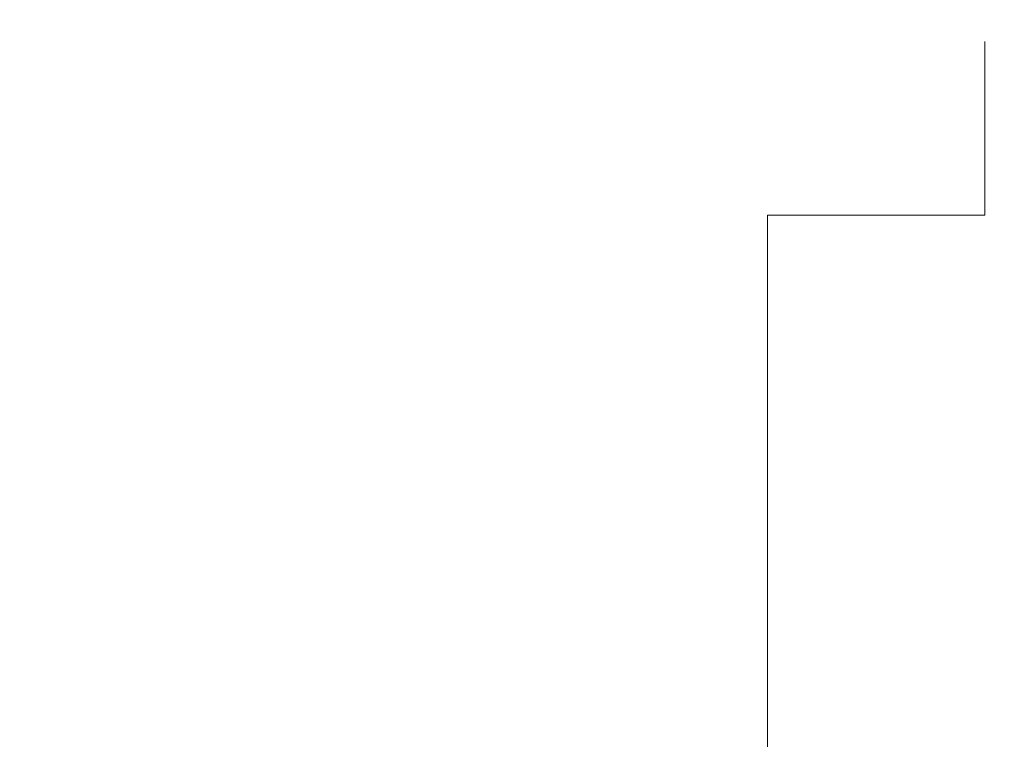
# Model space of a CAD drawing. Units: inches. Extents: x 853 to 3968, y -348 to 1516.
# Drawn here: x 2237 to 2237, y 139 to 139 of the extents above; entities that cross this region are included whole.
import ezdxf

# ---------------------------------------------------------------- set-up
doc = ezdxf.new("R2010")
doc.units = ezdxf.units.IN
doc.header["$MEASUREMENT"] = 0
doc.layers.add('图层 1', color=7, linetype='Continuous')

msp = doc.modelspace()

# ---------------------------------------------------------------- linework, layer by layer
at = {"layer": '图层 1', "color": 7, "lineweight": 9}
for points in [[(2237.35792, 139.01744), (2237.35792, 139.11501)], [(2237.23596, 139.01744), (2237.23596, 139.01744)], [(2237.23596, 139.01744), (2237.23596, 139.01744)], [(2237.23596, 139.01744), (2237.23596, 139.01744)], [(2237.23596, 139.01744), (2237.23596, 139.01744)], [(2237.23596, 139.01744), (2237.23596, 139.01744)], [(2237.23596, 139.01744), (2237.23596, 139.01744)], [(2237.23596, 139.01744), (2237.23596, 139.01744)], [(2237.23596, 139.01744), (2237.23596, 139.01744)], [(2237.23596, 139.01744), (2237.23596, 139.01744)], [(2237.23596, 139.01744), (2237.23596, 139.01744)], [(2237.23596, 139.01744), (2237.23596, 139.01744)], [(2237.23596, 139.01744), (2237.23596, 139.01744)], [(2237.23596, 139.01744), (2237.23596, 139.01744)], [(2237.23596, 139.01744), (2237.23596, 139.01744)], [(2237.23596, 139.01744), (2237.23596, 139.01744)], [(2237.23596, 139.01744), (2237.23596, 139.01744)], [(2237.23596, 139.01744), (2237.23596, 139.01744)], [(2237.23596, 139.01744), (2237.23596, 139.01744)], [(2237.23596, 139.01744), (2237.23596, 139.01744)], [(2237.23596, 139.01744), (2237.23596, 139.01744)], [(2237.23596, 139.01744), (2237.23596, 139.01744)], [(2237.23596, 139.01744), (2237.23596, 139.01744)], [(2237.23596, 139.01744), (2237.23596, 139.01744)], [(2237.23596, 139.01744), (2237.23596, 139.01744)], [(2237.23596, 139.01744), (2237.23596, 139.01744)], [(2237.23596, 139.01744), (2237.23596, 139.01744)], [(2237.23596, 139.01744), (2237.23596, 139.01744)], [(2237.23596, 139.01744), (2237.23596, 139.01744)], [(2237.23596, 139.01744), (2237.23596, 139.01744)], [(2237.23596, 139.01744), (2237.23596, 139.01744)], [(2237.23596, 139.01744), (2237.23596, 139.01744)], [(2237.23596, 139.01744), (2237.23596, 139.01744)], [(2237.23596, 139.01744), (2237.23596, 139.01744)], [(2237.23596, 139.01744), (2237.23596, 139.01744)], [(2237.23596, 139.01744), (2237.23596, 139.01744)], [(2237.23596, 139.01744), (2237.23596, 139.01744)], [(2237.23596, 139.01744), (2237.23596, 139.01744)], [(2237.23596, 139.01744), (2237.23596, 139.01744)], [(2237.23596, 139.01744), (2237.23596, 139.01744)], [(2237.23596, 139.01744), (2237.23596, 139.01744)], [(2237.23596, 139.01744), (2237.23596, 139.01744)], [(2237.23596, 139.01744), (2237.23596, 139.01744)], [(2237.23596, 139.01744), (2237.23596, 139.01744)], [(2237.23596, 139.01744), (2237.23596, 139.01744)], [(2237.23596, 139.01744), (2237.23596, 139.01744)], [(2237.23596, 139.01744), (2237.23596, 139.01744)], [(2237.23596, 139.01744), (2237.23596, 139.01744)], [(2237.23596, 139.01744), (2237.23596, 139.01744)], [(2237.23596, 139.01744), (2237.23596, 139.01744)], [(2237.23596, 139.01744), (2237.23596, 139.01744)], [(2237.23596, 139.01744), (2237.23596, 139.01744)], [(2237.23596, 139.01744), (2237.23596, 139.01744)], [(2237.23596, 139.01744), (2237.23596, 139.01744)], [(2237.23596, 139.01744), (2237.23596, 139.01744)], [(2237.23596, 139.01744), (2237.23596, 139.01744)], [(2237.23596, 139.01744), (2237.23596, 139.01744)], [(2237.23596, 139.01744), (2237.23596, 139.01744)], [(2237.23596, 139.01744), (2237.23596, 139.01744)], [(2237.23596, 139.01744), (2237.23596, 139.01744)], [(2237.23596, 139.01744), (2237.23596, 139.01744)], [(2237.23596, 139.01744), (2237.23596, 139.01744)], [(2237.23596, 139.01744), (2237.23596, 139.01744)], [(2237.23596, 139.01744), (2237.23596, 139.01744)], [(2237.23596, 139.01744), (2237.23596, 139.01744)], [(2237.23596, 139.01744), (2237.23596, 139.01744)], [(2237.23596, 139.01744), (2237.23596, 139.01744)], [(2237.23596, 139.01744), (2237.23596, 139.01744)], [(2237.23596, 139.01744), (2237.23596, 139.01744)], [(2237.23596, 139.01744), (2237.23596, 139.01744)], [(2237.23596, 139.01744), (2237.23596, 139.01744)], [(2237.23596, 139.01744), (2237.23596, 139.01744)], [(2237.23596, 139.01744), (2237.23596, 139.01744)], [(2237.23596, 139.01744), (2237.23596, 139.01744)], [(2237.23596, 139.01744), (2237.23596, 139.01744)], [(2237.23596, 139.01744), (2237.23596, 139.01744)], [(2237.23596, 139.01744), (2237.23596, 139.01744)], [(2237.23596, 139.01744), (2237.23596, 139.01744)], [(2237.23596, 139.01744), (2237.23596, 139.01744)], [(2237.23596, 139.01744), (2237.23596, 139.01744)], [(2237.23596, 139.01744), (2237.23596, 139.01744)], [(2237.23596, 139.01744), (2237.23596, 139.01744)], [(2237.23596, 139.01744), (2237.23596, 139.01744)], [(2237.23596, 139.01744), (2237.23596, 139.01744)], [(2237.23596, 139.01744), (2237.23596, 139.01744)], [(2237.23596, 139.01744), (2237.23596, 139.01744)], [(2237.23596, 139.01744), (2237.23596, 139.01744)], [(2237.23596, 139.01744), (2237.23596, 139.01744)], [(2237.23596, 139.01744), (2237.23596, 139.01744)], [(2237.23596, 139.01744), (2237.23596, 139.01744)], [(2237.23596, 139.01744), (2237.23596, 139.01744)], [(2237.23596, 139.01744), (2237.23596, 139.01744)], [(2237.23596, 139.01744), (2237.23596, 139.01744)], [(2237.23596, 139.01744), (2237.23596, 139.01744)], [(2237.23596, 139.01744), (2237.23596, 139.01744)], [(2237.23596, 139.01744), (2237.23596, 139.01744)], [(2237.23596, 139.01744), (2237.23596, 139.01744)], [(2237.23596, 139.01744), (2237.23596, 139.01744)], [(2237.23596, 139.01744), (2237.23596, 139.01744)], [(2237.23596, 139.01744), (2237.23596, 139.01744)], [(2237.23596, 139.01744), (2237.23596, 139.01744)], [(2237.23596, 139.01744), (2237.23596, 139.01744)], [(2237.23596, 139.01744), (2237.23596, 139.01744)], [(2237.23596, 139.01744), (2237.23596, 139.01744)], [(2237.23596, 139.01744), (2237.23596, 139.01744)], [(2237.23596, 139.01744), (2237.23596, 139.01744)], [(2237.23596, 139.01744), (2237.23596, 139.01744)], [(2237.23596, 139.01744), (2237.23596, 139.01744)], [(2237.23596, 139.01744), (2237.23596, 139.01744)], [(2237.23596, 139.01744), (2237.23596, 139.01744)], [(2237.23596, 139.01744), (2237.23596, 139.01744)], [(2237.23596, 139.01744), (2237.23596, 139.01744)], [(2237.23596, 139.01744), (2237.23596, 139.01744)], [(2237.23596, 139.01744), (2237.23596, 139.01744)], [(2237.23596, 139.01744), (2237.23596, 139.01744)], [(2237.23596, 139.01744), (2237.23596, 139.01744)], [(2237.23596, 139.01744), (2237.23596, 139.01744)], [(2237.23596, 139.01744), (2237.23596, 139.01744)], [(2237.23596, 139.01744), (2237.23596, 139.01744)], [(2237.23596, 139.01744), (2237.23596, 139.01744)], [(2237.23596, 139.01744), (2237.23596, 139.01744)], [(2237.23596, 139.01744), (2237.23596, 139.01744)], [(2237.23596, 139.01744), (2237.23596, 139.01744)], [(2237.23596, 139.01744), (2237.23596, 139.01744)], [(2237.23596, 139.01744), (2237.23596, 139.01744)], [(2237.23596, 139.01744), (2237.23596, 139.01744)], [(2237.23596, 139.01744), (2237.23596, 139.01744)], [(2237.23596, 139.01744), (2237.23596, 139.01744)], [(2237.23596, 139.01744), (2237.23596, 139.01744)], [(2237.23596, 139.01744), (2237.23596, 139.01744)], [(2237.23596, 139.01744), (2237.23596, 139.01744)], [(2237.23596, 139.01744), (2237.23596, 139.01744)], [(2237.23596, 139.01744), (2237.23596, 139.01744)], [(2237.23596, 139.01744), (2237.23596, 139.01744)], [(2237.23596, 139.01744), (2237.23596, 139.01744)], [(2237.23596, 139.01744), (2237.23596, 139.01744)], [(2237.23596, 139.01744), (2237.23596, 139.01744)], [(2237.23596, 139.01744), (2237.23596, 139.01744)], [(2237.23596, 139.01744), (2237.23596, 139.01744)], [(2237.23596, 139.01744), (2237.23596, 139.01744)], [(2237.23596, 139.01744), (2237.23596, 139.01744)], [(2237.23596, 139.01744), (2237.23596, 139.01744)], [(2237.23596, 139.01744), (2237.23596, 139.01744)], [(2237.23596, 139.01744), (2237.23596, 139.01744)], [(2237.23596, 139.01744), (2237.23596, 139.01744)], [(2237.23596, 139.01744), (2237.23596, 139.01744)], [(2237.23596, 139.01744), (2237.23596, 139.01744)], [(2237.23596, 139.01744), (2237.23596, 139.01744)], [(2237.23596, 139.01744), (2237.23596, 139.01744)], [(2237.23596, 139.01744), (2237.23596, 139.01744)], [(2237.23596, 139.01744), (2237.23596, 139.01744)], [(2237.23596, 139.01744), (2237.23596, 139.01744)], [(2237.23596, 139.01744), (2237.23596, 139.01744)], [(2237.23596, 139.01744), (2237.23596, 139.01744)], [(2237.23596, 139.01744), (2237.23596, 139.01744)], [(2237.23596, 139.01744), (2237.23596, 139.01744)], [(2237.23596, 139.01744), (2237.23596, 139.01744)], [(2237.23596, 139.01744), (2237.23596, 139.01744)], [(2237.23596, 139.01744), (2237.23596, 139.01744)], [(2237.23596, 139.01744), (2237.23596, 139.01744)], [(2237.23596, 139.01744), (2237.23596, 139.01744)], [(2237.23596, 139.01744), (2237.23596, 139.01744)], [(2237.23596, 139.01744), (2237.23596, 139.01744)], [(2237.23596, 139.01744), (2237.23596, 139.01744)], [(2237.23596, 139.01744), (2237.23596, 139.01744)], [(2237.23596, 139.01744), (2237.23596, 139.01744)], [(2237.23596, 139.01744), (2237.23596, 139.01744)], [(2237.23596, 139.01744), (2237.23596, 139.01744)], [(2237.23596, 139.01744), (2237.23596, 139.01744)], [(2237.23596, 139.01744), (2237.23596, 139.01744)], [(2237.23596, 139.01744), (2237.23596, 139.01744)], [(2237.23596, 139.01744), (2237.23596, 139.01744)], [(2237.23596, 139.01744), (2237.23596, 139.01744)], [(2237.23596, 139.01744), (2237.23596, 139.01744)], [(2237.23596, 139.01744), (2237.23596, 139.01744)], [(2237.23596, 139.01744), (2237.23596, 139.01744)], [(2237.23596, 139.01744), (2237.23596, 139.01744)], [(2237.23596, 139.01744), (2237.23596, 139.01744)], [(2237.23596, 139.01744), (2237.23596, 139.01744)], [(2237.23596, 139.01744), (2237.23596, 139.01744)], [(2237.23596, 139.01744), (2237.23596, 139.01744)], [(2237.23596, 139.01744), (2237.23596, 139.01744)], [(2237.23596, 139.01744), (2237.23596, 139.01744)], [(2237.23596, 139.01744), (2237.23596, 139.01744)], [(2237.23596, 139.01744), (2237.23596, 139.01744)], [(2237.23596, 139.01744), (2237.23596, 139.01744)], [(2237.23596, 139.01744), (2237.23596, 139.01744)], [(2237.23596, 139.01744), (2237.23596, 139.01744)], [(2237.23596, 139.01744), (2237.23596, 139.01744)], [(2237.23596, 139.01744), (2237.23596, 139.01744)], [(2237.23596, 139.01744), (2237.23596, 139.01744)], [(2237.23596, 139.01744), (2237.23596, 139.01744)], [(2237.23596, 139.01744), (2237.23596, 139.01744)], [(2237.23596, 139.01744), (2237.23596, 139.01744)], [(2237.23596, 139.01744), (2237.23596, 139.01744)], [(2237.23596, 139.01744), (2237.23596, 139.01744)], [(2237.23596, 139.01744), (2237.23596, 139.01744)], [(2237.23596, 139.01744), (2237.23596, 139.01744)], [(2237.23596, 139.01744), (2237.23596, 139.01744)], [(2237.23596, 139.01744), (2237.23596, 139.01744)], [(2237.23596, 139.01744), (2237.23596, 139.01744)], [(2237.23596, 139.01744), (2237.23596, 139.01744)], [(2237.23596, 139.01744), (2237.23596, 139.01744)], [(2237.23596, 139.01744), (2237.23596, 139.01744)], [(2237.23596, 139.01744), (2237.23596, 139.01744)], [(2237.23596, 139.01744), (2237.23596, 139.01744)], [(2237.23596, 139.01744), (2237.23596, 139.01744)], [(2237.23596, 139.01744), (2237.23596, 139.01744)], [(2237.23596, 139.01744), (2237.23596, 139.01744)], [(2237.23596, 139.01744), (2237.23596, 139.01744)], [(2237.23596, 139.01744), (2237.23596, 139.01744)], [(2237.23596, 139.01744), (2237.23596, 139.01744)], [(2237.23596, 139.01744), (2237.23596, 139.01744)], [(2237.23596, 139.01744), (2237.23596, 139.01744)], [(2237.23596, 139.01744), (2237.23596, 139.01744)], [(2237.23596, 139.01744), (2237.23596, 139.01744)], [(2237.23596, 139.01744), (2237.23596, 139.01744)], [(2237.23596, 139.01744), (2237.23596, 139.01744)], [(2237.23596, 139.01744), (2237.23596, 139.01744)], [(2237.23596, 139.01744), (2237.23596, 139.01744)], [(2237.23596, 139.01744), (2237.23596, 139.01744)], [(2237.23596, 139.01744), (2237.23596, 139.01744)], [(2237.23596, 139.01744), (2237.23596, 139.01744)], [(2237.23596, 139.01744), (2237.23596, 139.01744)], [(2237.23596, 139.01744), (2237.23596, 139.01744)], [(2237.23596, 139.01744), (2237.23596, 139.01744)], [(2237.23596, 139.01744), (2237.23596, 139.01744)], [(2237.23596, 139.01744), (2237.23596, 139.01744)], [(2237.23596, 139.01744), (2237.23596, 139.01744)], [(2237.23596, 139.01744), (2237.23596, 139.01744)], [(2237.23596, 139.01744), (2237.23596, 139.01744)], [(2237.23596, 139.01744), (2237.23596, 139.01744)], [(2237.23596, 139.01744), (2237.23596, 139.01744)], [(2237.23596, 139.01744), (2237.23596, 139.01744)], [(2237.23596, 139.01744), (2237.23596, 139.01744)], [(2237.23596, 139.01744), (2237.23596, 139.01744)], [(2237.23596, 139.01744), (2237.23596, 139.01744)], [(2237.23596, 139.01744), (2237.23596, 139.01744)], [(2237.23596, 139.01744), (2237.23596, 139.01744)], [(2237.23596, 139.01744), (2237.23596, 139.01744)], [(2237.23596, 139.01744), (2237.23596, 139.01744)], [(2237.23596, 139.01744), (2237.23596, 139.01744)], [(2237.23596, 139.01744), (2237.23596, 139.01744)], [(2237.23596, 139.01744), (2237.23596, 139.01744)], [(2237.23596, 139.01744), (2237.23596, 139.01744)], [(2237.23596, 139.01744), (2237.23596, 139.01744)], [(2237.23596, 139.01744), (2237.23596, 139.01744)], [(2237.23596, 139.01744), (2237.23596, 139.01744)], [(2237.23596, 139.01744), (2237.23596, 139.01744)], [(2237.23596, 139.01744), (2237.23596, 139.01744)], [(2237.23596, 139.01744), (2237.23596, 139.01744)], [(2237.23596, 139.01744), (2237.23596, 139.01744)], [(2237.23596, 139.01744), (2237.23596, 139.01744)], [(2237.23596, 139.01744), (2237.23596, 139.01744)], [(2237.23596, 139.01744), (2237.23596, 139.01744)], [(2237.23596, 139.01744), (2237.23596, 139.01744)], [(2237.23596, 139.01744), (2237.23596, 139.01744)], [(2237.23596, 139.01744), (2237.23596, 139.01744)], [(2237.23596, 139.01744), (2237.35792, 139.01744)], [(2237.23596, 138.89549), (2237.23596, 139.01744)], [(2237.35792, 139.01744), (2237.35792, 139.01744)], [(2237.35792, 139.01744), (2237.35792, 139.01744)], [(2237.35792, 139.01744), (2237.35792, 139.01744)], [(2237.35792, 139.01744), (2237.35792, 139.01744)], [(2237.35792, 139.01744), (2237.35792, 139.01744)], [(2237.35792, 139.01744), (2237.35792, 139.01744)], [(2237.35792, 139.01744), (2237.35792, 139.01744)], [(2237.35792, 139.01744), (2237.35792, 139.01744)], [(2237.35792, 139.01744), (2237.35792, 139.01744)], [(2237.35792, 139.01744), (2237.35792, 139.01744)], [(2237.35792, 139.01744), (2237.35792, 139.01744)], [(2237.35792, 139.01744), (2237.35792, 139.01744)], [(2237.35792, 139.01744), (2237.35792, 139.01744)], [(2237.35792, 139.01744), (2237.35792, 139.01744)], [(2237.35792, 139.01744), (2237.35792, 139.01744)], [(2237.35792, 139.01744), (2237.35792, 139.01744)], [(2237.35792, 139.01744), (2237.35792, 139.01744)], [(2237.35792, 139.01744), (2237.35792, 139.01744)], [(2237.35792, 139.01744), (2237.35792, 139.01744)], [(2237.35792, 139.01744), (2237.35792, 139.01744)], [(2237.35792, 139.01744), (2237.35792, 139.01744)], [(2237.35792, 139.01744), (2237.35792, 139.01744)], [(2237.35792, 139.01744), (2237.35792, 139.01744)], [(2237.35792, 139.01744), (2237.35792, 139.01744)], [(2237.35792, 139.01744), (2237.35792, 139.01744)], [(2237.35792, 139.01744), (2237.35792, 139.01744)], [(2237.35792, 139.01744), (2237.35792, 139.01744)], [(2237.35792, 139.01744), (2237.35792, 139.01744)], [(2237.35792, 139.01744), (2237.35792, 139.01744)], [(2237.35792, 139.01744), (2237.35792, 139.01744)], [(2237.35792, 139.01744), (2237.35792, 139.01744)], [(2237.35792, 139.01744), (2237.35792, 139.01744)], [(2237.35792, 139.01744), (2237.35792, 139.01744)], [(2237.35792, 139.01744), (2237.35792, 139.01744)], [(2237.35792, 139.01744), (2237.35792, 139.01744)], [(2237.35792, 139.01744), (2237.35792, 139.01744)], [(2237.35792, 139.01744), (2237.35792, 139.01744)], [(2237.35792, 139.01744), (2237.35792, 139.01744)], [(2237.35792, 139.01744), (2237.35792, 139.01744)], [(2237.35792, 139.01744), (2237.35792, 139.01744)], [(2237.35792, 139.01744), (2237.35792, 139.01744)], [(2237.35792, 139.01744), (2237.35792, 139.01744)], [(2237.35792, 139.01744), (2237.35792, 139.01744)], [(2237.35792, 139.01744), (2237.35792, 139.01744)], [(2237.35792, 139.01744), (2237.35792, 139.01744)], [(2237.35792, 139.01744), (2237.35792, 139.01744)], [(2237.23596, 138.89549), (2237.23596, 138.89549)], [(2237.23596, 138.89549), (2237.23596, 138.89549)], [(2237.23596, 138.89549), (2237.23596, 138.89549)], [(2237.23596, 138.89549), (2237.23596, 138.89549)], [(2237.23596, 138.89549), (2237.23596, 138.89549)], [(2237.23596, 138.89549), (2237.23596, 138.89549)], [(2237.23596, 138.89549), (2237.23596, 138.89549)], [(2237.23596, 138.89549), (2237.23596, 138.89549)], [(2237.23596, 138.89549), (2237.23596, 138.89549)], [(2237.23596, 138.89549), (2237.23596, 138.89549)], [(2237.23596, 138.89549), (2237.23596, 138.89549)], [(2237.23596, 138.89549), (2237.23596, 138.89549)], [(2237.23596, 138.89549), (2237.23596, 138.89549)], [(2237.23596, 138.89549), (2237.23596, 138.89549)], [(2237.23596, 138.89549), (2237.23596, 138.89549)], [(2237.23596, 138.89549), (2237.23596, 138.89549)], [(2237.23596, 138.89549), (2237.23596, 138.89549)], [(2237.23596, 138.89549), (2237.23596, 138.89549)], [(2237.23596, 138.89549), (2237.23596, 138.89549)], [(2237.23596, 138.89549), (2237.23596, 138.89549)], [(2237.23596, 138.89549), (2237.23596, 138.89549)], [(2237.23596, 138.89549), (2237.23596, 138.89549)], [(2237.23596, 138.89549), (2237.23596, 138.89549)], [(2237.23596, 138.89549), (2237.23596, 138.89549)], [(2237.23596, 138.89549), (2237.23596, 138.89549)], [(2237.23596, 138.89549), (2237.23596, 138.89549)], [(2237.23596, 138.89549), (2237.23596, 138.89549)], [(2237.23596, 138.89549), (2237.23596, 138.89549)], [(2237.23596, 138.89549), (2237.23596, 138.89549)], [(2237.23596, 138.89549), (2237.23596, 138.89549)], [(2237.23596, 138.89549), (2237.23596, 138.89549)], [(2237.23596, 138.89549), (2237.23596, 138.89549)], [(2237.23596, 138.89549), (2237.23596, 138.89549)], [(2237.23596, 138.89549), (2237.23596, 138.89549)], [(2237.23596, 138.89549), (2237.23596, 138.89549)], [(2237.23596, 138.89549), (2237.23596, 138.89549)], [(2237.23596, 138.89549), (2237.23596, 138.89549)], [(2237.23596, 138.89549), (2237.23596, 138.89549)], [(2237.23596, 138.89549), (2237.23596, 138.89549)], [(2237.23596, 138.89549), (2237.23596, 138.89549)], [(2237.23596, 138.89549), (2237.23596, 138.89549)], [(2237.23596, 138.89549), (2237.23596, 138.89549)], [(2237.23596, 138.89549), (2237.23596, 138.89549)], [(2237.23596, 138.89549), (2237.23596, 138.89549)], [(2237.23596, 138.89549), (2237.23596, 138.89549)], [(2237.23596, 138.89549), (2237.23596, 138.89549)], [(2237.23596, 138.89549), (2237.23596, 138.89549)], [(2237.23596, 138.89549), (2237.23596, 138.89549)], [(2237.23596, 138.89549), (2237.23596, 138.89549)], [(2237.23596, 138.89549), (2237.23596, 138.89549)], [(2237.23596, 138.89549), (2237.23596, 138.89549)], [(2237.23596, 138.89549), (2237.23596, 138.89549)], [(2237.23596, 138.89549), (2237.23596, 138.89549)], [(2237.23596, 138.89549), (2237.23596, 138.89549)], [(2237.23596, 138.89549), (2237.23596, 138.89549)], [(2237.23596, 138.89549), (2237.23596, 138.89549)], [(2237.23596, 138.89549), (2237.23596, 138.89549)], [(2237.23596, 138.89549), (2237.23596, 138.89549)], [(2237.23596, 138.89549), (2237.23596, 138.89549)], [(2237.23596, 138.89549), (2237.23596, 138.89549)], [(2237.23596, 138.89549), (2237.23596, 138.89549)], [(2237.23596, 138.89549), (2237.23596, 138.89549)], [(2237.23596, 138.89549), (2237.23596, 138.89549)], [(2237.23596, 138.89549), (2237.23596, 138.89549)], [(2237.23596, 138.89549), (2237.23596, 138.89549)], [(2237.23596, 138.89549), (2237.23596, 138.89549)], [(2237.23596, 138.89549), (2237.23596, 138.89549)], [(2237.23596, 138.89549), (2237.23596, 138.89549)], [(2237.23596, 138.89549), (2237.23596, 138.89549)], [(2237.23596, 138.89549), (2237.23596, 138.89549)], [(2237.23596, 138.89549), (2237.23596, 138.89549)], [(2237.23596, 138.89549), (2237.23596, 138.89549)], [(2237.23596, 138.89549), (2237.23596, 138.89549)], [(2237.23596, 138.89549), (2237.23596, 138.89549)], [(2237.23596, 138.89549), (2237.23596, 138.89549)], [(2237.23596, 138.89549), (2237.23596, 138.89549)], [(2237.23596, 138.89549), (2237.23596, 138.89549)], [(2237.23596, 138.89549), (2237.23596, 138.89549)], [(2237.23596, 138.89549), (2237.23596, 138.89549)], [(2237.23596, 138.89549), (2237.23596, 138.89549)], [(2237.23596, 138.89549), (2237.23596, 138.89549)], [(2237.23596, 138.89549), (2237.23596, 138.89549)], [(2237.23596, 138.89549), (2237.23596, 138.89549)], [(2237.23596, 138.89549), (2237.23596, 138.89549)], [(2237.23596, 138.89549), (2237.23596, 138.89549)], [(2237.23596, 138.89549), (2237.23596, 138.89549)], [(2237.23596, 138.89549), (2237.23596, 138.89549)], [(2237.23596, 138.89549), (2237.23596, 138.89549)], [(2237.23596, 138.89549), (2237.23596, 138.89549)], [(2237.23596, 138.89549), (2237.23596, 138.89549)], [(2237.23596, 138.89549), (2237.23596, 138.89549)], [(2237.23596, 138.89549), (2237.23596, 138.89549)], [(2237.23596, 138.89549), (2237.23596, 138.89549)], [(2237.23596, 138.89549), (2237.23596, 138.89549)], [(2237.23596, 138.89549), (2237.23596, 138.89549)], [(2237.23596, 138.89549), (2237.23596, 138.89549)], [(2237.23596, 138.89549), (2237.23596, 138.89549)], [(2237.23596, 138.89549), (2237.23596, 138.89549)], [(2237.23596, 138.89549), (2237.23596, 138.89549)], [(2237.23596, 138.89549), (2237.23596, 138.89549)], [(2237.23596, 138.89549), (2237.23596, 138.89549)], [(2237.23596, 138.89549), (2237.23596, 138.89549)], [(2237.23596, 138.89549), (2237.23596, 138.89549)], [(2237.23596, 138.89549), (2237.23596, 138.89549)], [(2237.23596, 138.89549), (2237.23596, 138.89549)], [(2237.23596, 138.89549), (2237.23596, 138.89549)], [(2237.23596, 138.89549), (2237.23596, 138.89549)], [(2237.23596, 138.89549), (2237.23596, 138.89549)], [(2237.23596, 138.89549), (2237.23596, 138.89549)], [(2237.23596, 138.89549), (2237.23596, 138.89549)], [(2237.23596, 138.89549), (2237.23596, 138.89549)], [(2237.23596, 138.89549), (2237.23596, 138.89549)], [(2237.23596, 138.89549), (2237.23596, 138.89549)], [(2237.23596, 138.89549), (2237.23596, 138.89549)], [(2237.23596, 138.89549), (2237.23596, 138.89549)], [(2237.23596, 138.89549), (2237.23596, 138.89549)], [(2237.23596, 138.89549), (2237.23596, 138.89549)], [(2237.23596, 138.89549), (2237.23596, 138.89549)], [(2237.23596, 138.89549), (2237.23596, 138.89549)], [(2237.23596, 138.89549), (2237.23596, 138.89549)], [(2237.23596, 138.89549), (2237.23596, 138.89549)], [(2237.23596, 138.89549), (2237.23596, 138.89549)], [(2237.23596, 138.89549), (2237.23596, 138.89549)], [(2237.23596, 138.89549), (2237.23596, 138.89549)], [(2237.23596, 138.89549), (2237.23596, 138.89549)], [(2237.23596, 138.89549), (2237.23596, 138.89549)], [(2237.23596, 138.89549), (2237.23596, 138.89549)], [(2237.23596, 138.89549), (2237.23596, 138.89549)], [(2237.23596, 138.89549), (2237.23596, 138.89549)], [(2237.23596, 138.89549), (2237.23596, 138.89549)], [(2237.23596, 138.89549), (2237.23596, 138.89549)], [(2237.23596, 138.89549), (2237.23596, 138.89549)], [(2237.23596, 138.89549), (2237.23596, 138.89549)], [(2237.23596, 138.89549), (2237.23596, 138.89549)], [(2237.23596, 138.89549), (2237.23596, 138.89549)], [(2237.23596, 138.89549), (2237.23596, 138.89549)], [(2237.23596, 138.89549), (2237.23596, 138.89549)], [(2237.23596, 138.89549), (2237.23596, 138.89549)], [(2237.23596, 138.89549), (2237.23596, 138.89549)], [(2237.23596, 138.89549), (2237.23596, 138.89549)], [(2237.23596, 138.89549), (2237.23596, 138.89549)], [(2237.23596, 138.89549), (2237.23596, 138.89549)], [(2237.23596, 138.89549), (2237.23596, 138.89549)], [(2237.23596, 138.89549), (2237.23596, 138.89549)], [(2237.23596, 138.89549), (2237.23596, 138.89549)], [(2237.23596, 138.89549), (2237.23596, 138.89549)], [(2237.23596, 138.89549), (2237.23596, 138.89549)], [(2237.23596, 138.89549), (2237.23596, 138.89549)], [(2237.23596, 138.89549), (2237.23596, 138.89549)], [(2237.23596, 138.89549), (2237.23596, 138.89549)], [(2237.23596, 138.89549), (2237.23596, 138.89549)], [(2237.23596, 138.89549), (2237.23596, 138.89549)], [(2237.23596, 138.89549), (2237.23596, 138.89549)], [(2237.23596, 138.89549), (2237.23596, 138.89549)], [(2237.23596, 138.89549), (2237.23596, 138.89549)], [(2237.23596, 138.89549), (2237.23596, 138.89549)], [(2237.23596, 138.89549), (2237.23596, 138.89549)], [(2237.23596, 138.89549), (2237.23596, 138.89549)], [(2237.23596, 138.89549), (2237.23596, 138.89549)], [(2237.23596, 138.89549), (2237.23596, 138.89549)], [(2237.23596, 138.89549), (2237.23596, 138.89549)], [(2237.23596, 138.89549), (2237.23596, 138.89549)], [(2237.23596, 138.89549), (2237.23596, 138.89549)], [(2237.23596, 138.89549), (2237.23596, 138.89549)], [(2237.23596, 138.89549), (2237.23596, 138.89549)], [(2237.23596, 138.89549), (2237.23596, 138.89549)], [(2237.23596, 138.89549), (2237.23596, 138.89549)], [(2237.23596, 138.89549), (2237.23596, 138.89549)], [(2237.23596, 138.89549), (2237.23596, 138.89549)], [(2237.23596, 138.89549), (2237.23596, 138.89549)], [(2237.23596, 138.89549), (2237.23596, 138.89549)], [(2237.23596, 138.89549), (2237.23596, 138.89549)], [(2237.23596, 138.89549), (2237.23596, 138.89549)], [(2237.23596, 138.89549), (2237.23596, 138.89549)], [(2237.23596, 138.89549), (2237.23596, 138.89549)], [(2237.23596, 138.89549), (2237.23596, 138.89549)], [(2237.23596, 138.89549), (2237.23596, 138.89549)], [(2237.23596, 138.89549), (2237.23596, 138.89549)], [(2237.23596, 138.89549), (2237.23596, 138.89549)], [(2237.23596, 138.89549), (2237.23596, 138.89549)], [(2237.23596, 138.89549), (2237.23596, 138.89549)], [(2237.23596, 138.89549), (2237.23596, 138.89549)], [(2237.23596, 138.89549), (2237.23596, 138.89549)], [(2237.23596, 138.89549), (2237.23596, 138.89549)], [(2237.23596, 138.89549), (2237.23596, 138.89549)], [(2237.23596, 138.89549), (2237.23596, 138.89549)], [(2237.23596, 138.89549), (2237.23596, 138.89549)], [(2237.23596, 138.89549), (2237.23596, 138.89549)], [(2237.23596, 138.89549), (2237.23596, 138.89549)], [(2237.23596, 138.89549), (2237.23596, 138.89549)], [(2237.23596, 138.89549), (2237.23596, 138.89549)], [(2237.23596, 138.89549), (2237.23596, 138.89549)], [(2237.23596, 138.89549), (2237.23596, 138.89549)], [(2237.23596, 138.89549), (2237.23596, 138.89549)], [(2237.23596, 138.89549), (2237.23596, 138.89549)], [(2237.23596, 138.89549), (2237.23596, 138.89549)], [(2237.23596, 138.89549), (2237.23596, 138.89549)], [(2237.23596, 138.89549), (2237.23596, 138.89549)], [(2237.23596, 138.89549), (2237.23596, 138.89549)], [(2237.23596, 138.89549), (2237.23596, 138.89549)], [(2237.23596, 138.89549), (2237.23596, 138.89549)], [(2237.23596, 138.89549), (2237.23596, 138.89549)], [(2237.23596, 138.89549), (2237.23596, 138.89549)], [(2237.23596, 138.89549), (2237.23596, 138.89549)], [(2237.23596, 138.89549), (2237.23596, 138.89549)], [(2237.23596, 138.89549), (2237.23596, 138.89549)], [(2237.23596, 138.89549), (2237.23596, 138.89549)], [(2237.23596, 138.89549), (2237.23596, 138.89549)], [(2237.23596, 138.89549), (2237.23596, 138.89549)], [(2237.23596, 138.89549), (2237.23596, 138.89549)], [(2237.23596, 138.89549), (2237.23596, 138.89549)], [(2237.23596, 138.89549), (2237.23596, 138.89549)], [(2237.23596, 138.89549), (2237.23596, 138.89549)], [(2237.23596, 138.89549), (2237.23596, 138.89549)], [(2237.23596, 138.89549), (2237.23596, 138.89549)], [(2237.23596, 138.89549), (2237.23596, 138.89549)], [(2237.23596, 138.89549), (2237.23596, 138.89549)], [(2237.23596, 138.89549), (2237.23596, 138.89549)], [(2237.23596, 138.89549), (2237.23596, 138.89549)], [(2237.23596, 138.89549), (2237.23596, 138.89549)], [(2237.23596, 138.89549), (2237.23596, 138.89549)], [(2237.23596, 138.89549), (2237.23596, 138.89549)], [(2237.23596, 138.89549), (2237.23596, 138.89549)], [(2237.23596, 138.89549), (2237.23596, 138.89549)], [(2237.23596, 138.89549), (2237.23596, 138.89549)], [(2237.23596, 138.89549), (2237.23596, 138.89549)], [(2237.23596, 138.89549), (2237.23596, 138.89549)], [(2237.23596, 138.89549), (2237.23596, 138.89549)], [(2237.23596, 138.89549), (2237.23596, 138.89549)], [(2237.23596, 138.89549), (2237.23596, 138.89549)], [(2237.23596, 138.89549), (2237.23596, 138.89549)], [(2237.23596, 138.89549), (2237.23596, 138.89549)], [(2237.23596, 138.89549), (2237.23596, 138.89549)], [(2237.23596, 138.89549), (2237.23596, 138.89549)], [(2237.23596, 138.89549), (2237.23596, 138.89549)], [(2237.23596, 138.89549), (2237.23596, 138.89549)], [(2237.23596, 138.89549), (2237.23596, 138.89549)], [(2237.23596, 138.89549), (2237.23596, 138.89549)], [(2237.23596, 138.89549), (2237.23596, 138.89549)], [(2237.23596, 138.89549), (2237.23596, 138.89549)], [(2237.23596, 138.89549), (2237.23596, 138.89549)], [(2237.23596, 138.89549), (2237.23596, 138.89549)], [(2237.23596, 138.89549), (2237.23596, 138.89549)], [(2237.23596, 138.89549), (2237.23596, 138.89549)], [(2237.23596, 138.89549), (2237.23596, 138.89549)], [(2237.23596, 138.89549), (2237.23596, 138.89549)], [(2237.23596, 138.89549), (2237.23596, 138.89549)], [(2237.23596, 138.89549), (2237.23596, 138.89549)], [(2237.23596, 138.89549), (2237.23596, 138.89549)], [(2237.23596, 138.89549), (2237.23596, 138.89549)], [(2237.23596, 138.89549), (2237.23596, 138.89549)], [(2237.23596, 138.89549), (2237.23596, 138.89549)], [(2237.23596, 138.89549), (2237.23596, 138.89549)], [(2237.23596, 138.89549), (2237.23596, 138.89549)], [(2237.23596, 138.89549), (2237.23596, 138.89549)], [(2237.23596, 138.89549), (2237.23596, 138.89549)], [(2237.23596, 138.89549), (2237.23596, 138.89549)], [(2237.23596, 138.89549), (2237.23596, 138.89549)], [(2237.23596, 138.89549), (2237.23596, 138.89549)], [(2237.23596, 138.89549), (2237.23596, 138.89549)], [(2237.23596, 138.89549), (2237.23596, 138.89549)], [(2237.23596, 138.89549), (2237.23596, 138.89549)], [(2237.23596, 138.89549), (2237.23596, 138.89549)], [(2237.23596, 138.89549), (2237.23596, 138.89549)], [(2237.23596, 138.89549), (2237.23596, 138.89549)], [(2237.23596, 138.89549), (2237.23596, 138.89549)], [(2237.23596, 138.89549), (2237.23596, 138.89549)], [(2237.23596, 138.89549), (2237.23596, 138.89549)], [(2237.23596, 138.89549), (2237.23596, 138.89549)], [(2237.23596, 138.89549), (2237.23596, 138.89549)], [(2237.23596, 138.89549), (2237.23596, 138.89549)], [(2237.23596, 138.89549), (2237.23596, 138.89549)], [(2237.23596, 138.89549), (2237.23596, 138.89549)], [(2237.23596, 138.89549), (2237.23596, 138.89549)], [(2237.23596, 138.89549), (2237.23596, 138.89549)], [(2237.23596, 138.89549), (2237.23596, 138.89549)], [(2237.23596, 138.89549), (2237.23596, 138.89549)], [(2237.23596, 138.89549), (2237.23596, 138.89549)], [(2237.23596, 138.89549), (2237.23596, 138.89549)], [(2237.23596, 138.89549), (2237.23596, 138.89549)], [(2237.23596, 138.89549), (2237.23596, 138.89549)], [(2237.23596, 138.89549), (2237.23596, 138.89549)], [(2237.23596, 138.89549), (2237.23596, 138.89549)], [(2237.23596, 138.89549), (2237.23596, 138.89549)], [(2237.23596, 138.89549), (2237.23596, 138.89549)], [(2237.23596, 138.89549), (2237.23596, 138.89549)], [(2237.23596, 138.89549), (2237.23596, 138.89549)], [(2237.23596, 138.89549), (2237.23596, 138.89549)], [(2237.23596, 138.89549), (2237.23596, 138.89549)], [(2237.23596, 138.89549), (2237.23596, 138.89549)], [(2237.23596, 138.89549), (2237.23596, 138.89549)], [(2237.23596, 138.89549), (2237.23596, 138.89549)], [(2237.23596, 138.89549), (2237.23596, 138.89549)], [(2237.23596, 138.89549), (2237.23596, 138.89549)], [(2237.23596, 138.89549), (2237.23596, 138.89549)], [(2237.23596, 138.77353), (2237.23596, 138.89549)], [(2237.23596, 138.77353), (2237.23596, 138.77353)], [(2237.23596, 138.77353), (2237.23596, 138.77353)], [(2237.23596, 138.77353), (2237.23596, 138.77353)], [(2237.23596, 138.77353), (2237.23596, 138.77353)], [(2237.23596, 138.77353), (2237.23596, 138.77353)], [(2237.23596, 138.77353), (2237.23596, 138.77353)], [(2237.23596, 138.77353), (2237.23596, 138.77353)], [(2237.23596, 138.77353), (2237.23596, 138.77353)], [(2237.23596, 138.77353), (2237.23596, 138.77353)], [(2237.23596, 138.77353), (2237.23596, 138.77353)], [(2237.23596, 138.77353), (2237.23596, 138.77353)], [(2237.23596, 138.77353), (2237.23596, 138.77353)], [(2237.23596, 138.77353), (2237.23596, 138.77353)], [(2237.23596, 138.77353), (2237.23596, 138.77353)], [(2237.23596, 138.77353), (2237.23596, 138.77353)], [(2237.23596, 138.77353), (2237.23596, 138.77353)], [(2237.23596, 138.77353), (2237.23596, 138.77353)], [(2237.23596, 138.77353), (2237.23596, 138.77353)], [(2237.23596, 138.77353), (2237.23596, 138.77353)], [(2237.23596, 138.77353), (2237.23596, 138.77353)], [(2237.23596, 138.77353), (2237.23596, 138.77353)], [(2237.23596, 138.77353), (2237.23596, 138.77353)], [(2237.23596, 138.77353), (2237.23596, 138.77353)], [(2237.23596, 138.77353), (2237.23596, 138.77353)], [(2237.23596, 138.77353), (2237.23596, 138.77353)], [(2237.23596, 138.77353), (2237.23596, 138.77353)], [(2237.23596, 138.77353), (2237.23596, 138.77353)], [(2237.23596, 138.77353), (2237.23596, 138.77353)], [(2237.23596, 138.77353), (2237.23596, 138.77353)], [(2237.23596, 138.77353), (2237.23596, 138.77353)], [(2237.23596, 138.77353), (2237.23596, 138.77353)], [(2237.23596, 138.77353), (2237.23596, 138.77353)], [(2237.23596, 138.77353), (2237.23596, 138.77353)], [(2237.23596, 138.77353), (2237.23596, 138.77353)], [(2237.23596, 138.77353), (2237.23596, 138.77353)], [(2237.23596, 138.77353), (2237.23596, 138.77353)], [(2237.23596, 138.77353), (2237.23596, 138.77353)], [(2237.23596, 138.77353), (2237.23596, 138.77353)], [(2237.23596, 138.77353), (2237.23596, 138.77353)], [(2237.23596, 138.77353), (2237.23596, 138.77353)], [(2237.23596, 138.77353), (2237.23596, 138.77353)], [(2237.23596, 138.77353), (2237.23596, 138.77353)], [(2237.23596, 138.77353), (2237.23596, 138.77353)], [(2237.23596, 138.77353), (2237.23596, 138.77353)], [(2237.23596, 138.77353), (2237.23596, 138.77353)], [(2237.23596, 138.77353), (2237.23596, 138.77353)], [(2237.23596, 138.77353), (2237.23596, 138.77353)], [(2237.23596, 138.77353), (2237.23596, 138.77353)], [(2237.23596, 138.77353), (2237.23596, 138.77353)], [(2237.23596, 138.77353), (2237.23596, 138.77353)], [(2237.23596, 138.77353), (2237.23596, 138.77353)], [(2237.23596, 138.77353), (2237.23596, 138.77353)], [(2237.23596, 138.77353), (2237.23596, 138.77353)], [(2237.23596, 138.77353), (2237.23596, 138.77353)], [(2237.23596, 138.77353), (2237.23596, 138.77353)], [(2237.23596, 138.77353), (2237.23596, 138.77353)], [(2237.23596, 138.77353), (2237.23596, 138.77353)], [(2237.23596, 138.77353), (2237.23596, 138.77353)], [(2237.23596, 138.77353), (2237.23596, 138.77353)], [(2237.23596, 138.77353), (2237.23596, 138.77353)], [(2237.23596, 138.77353), (2237.23596, 138.77353)], [(2237.23596, 138.77353), (2237.23596, 138.77353)], [(2237.23596, 138.77353), (2237.23596, 138.77353)], [(2237.23596, 138.77353), (2237.23596, 138.77353)], [(2237.23596, 138.77353), (2237.23596, 138.77353)], [(2237.23596, 138.77353), (2237.23596, 138.77353)], [(2237.23596, 138.77353), (2237.23596, 138.77353)], [(2237.23596, 138.77353), (2237.23596, 138.77353)], [(2237.23596, 138.77353), (2237.23596, 138.77353)], [(2237.23596, 138.77353), (2237.23596, 138.77353)], [(2237.23596, 138.77353), (2237.23596, 138.77353)], [(2237.23596, 138.77353), (2237.23596, 138.77353)], [(2237.23596, 138.77353), (2237.23596, 138.77353)], [(2237.23596, 138.77353), (2237.23596, 138.77353)], [(2237.23596, 138.77353), (2237.23596, 138.77353)], [(2237.23596, 138.77353), (2237.23596, 138.77353)], [(2237.23596, 138.77353), (2237.23596, 138.77353)], [(2237.23596, 138.77353), (2237.23596, 138.77353)], [(2237.23596, 138.77353), (2237.23596, 138.77353)], [(2237.23596, 138.77353), (2237.23596, 138.77353)], [(2237.23596, 138.77353), (2237.23596, 138.77353)], [(2237.23596, 138.77353), (2237.23596, 138.77353)], [(2237.23596, 138.77353), (2237.23596, 138.77353)], [(2237.23596, 138.77353), (2237.23596, 138.77353)], [(2237.23596, 138.77353), (2237.23596, 138.77353)], [(2237.23596, 138.77353), (2237.23596, 138.77353)], [(2237.23596, 138.77353), (2237.23596, 138.77353)], [(2237.23596, 138.77353), (2237.23596, 138.77353)], [(2237.23596, 138.77353), (2237.23596, 138.77353)], [(2237.23596, 138.77353), (2237.23596, 138.77353)], [(2237.23596, 138.77353), (2237.23596, 138.77353)], [(2237.23596, 138.77353), (2237.23596, 138.77353)], [(2237.23596, 138.77353), (2237.23596, 138.77353)], [(2237.23596, 138.77353), (2237.23596, 138.77353)], [(2237.23596, 138.77353), (2237.23596, 138.77353)], [(2237.23596, 138.77353), (2237.23596, 138.77353)], [(2237.23596, 138.77353), (2237.23596, 138.77353)], [(2237.23596, 138.77353), (2237.23596, 138.77353)], [(2237.23596, 138.77353), (2237.23596, 138.77353)], [(2237.23596, 138.77353), (2237.23596, 138.77353)], [(2237.23596, 138.77353), (2237.23596, 138.77353)], [(2237.23596, 138.77353), (2237.23596, 138.77353)], [(2237.23596, 138.77353), (2237.23596, 138.77353)], [(2237.23596, 138.77353), (2237.23596, 138.77353)], [(2237.23596, 138.77353), (2237.23596, 138.77353)], [(2237.23596, 138.77353), (2237.23596, 138.77353)], [(2237.23596, 138.77353), (2237.23596, 138.77353)], [(2237.23596, 138.77353), (2237.23596, 138.77353)], [(2237.23596, 138.77353), (2237.23596, 138.77353)], [(2237.23596, 138.77353), (2237.23596, 138.77353)], [(2237.23596, 138.77353), (2237.23596, 138.77353)], [(2237.23596, 138.77353), (2237.23596, 138.77353)], [(2237.23596, 138.77353), (2237.23596, 138.77353)], [(2237.23596, 138.77353), (2237.23596, 138.77353)], [(2237.23596, 138.77353), (2237.23596, 138.77353)], [(2237.23596, 138.77353), (2237.23596, 138.77353)], [(2237.23596, 138.77353), (2237.23596, 138.77353)], [(2237.23596, 138.77353), (2237.23596, 138.77353)], [(2237.23596, 138.77353), (2237.23596, 138.77353)], [(2237.23596, 138.77353), (2237.23596, 138.77353)], [(2237.23596, 138.77353), (2237.23596, 138.77353)], [(2237.23596, 138.77353), (2237.23596, 138.77353)], [(2237.23596, 138.77353), (2237.23596, 138.77353)], [(2237.23596, 138.77353), (2237.23596, 138.77353)], [(2237.23596, 138.77353), (2237.23596, 138.77353)], [(2237.23596, 138.77353), (2237.23596, 138.77353)], [(2237.23596, 138.77353), (2237.23596, 138.77353)], [(2237.23596, 138.77353), (2237.23596, 138.77353)], [(2237.23596, 138.77353), (2237.23596, 138.77353)], [(2237.23596, 138.77353), (2237.23596, 138.77353)], [(2237.23596, 138.77353), (2237.23596, 138.77353)], [(2237.23596, 138.77353), (2237.23596, 138.77353)], [(2237.23596, 138.77353), (2237.23596, 138.77353)], [(2237.23596, 138.77353), (2237.23596, 138.77353)], [(2237.23596, 138.77353), (2237.23596, 138.77353)], [(2237.23596, 138.77353), (2237.23596, 138.77353)], [(2237.23596, 138.77353), (2237.23596, 138.77353)], [(2237.23596, 138.77353), (2237.23596, 138.77353)], [(2237.23596, 138.77353), (2237.23596, 138.77353)], [(2237.23596, 138.77353), (2237.23596, 138.77353)], [(2237.23596, 138.77353), (2237.23596, 138.77353)], [(2237.23596, 138.77353), (2237.23596, 138.77353)], [(2237.23596, 138.77353), (2237.23596, 138.77353)], [(2237.23596, 138.77353), (2237.23596, 138.77353)], [(2237.23596, 138.77353), (2237.23596, 138.77353)], [(2237.23596, 138.77353), (2237.23596, 138.77353)], [(2237.23596, 138.77353), (2237.23596, 138.77353)], [(2237.23596, 138.77353), (2237.23596, 138.77353)], [(2237.23596, 138.77353), (2237.23596, 138.77353)], [(2237.23596, 138.77353), (2237.23596, 138.77353)], [(2237.23596, 138.77353), (2237.23596, 138.77353)], [(2237.23596, 138.77353), (2237.23596, 138.77353)], [(2237.23596, 138.77353), (2237.23596, 138.77353)], [(2237.23596, 138.77353), (2237.23596, 138.77353)], [(2237.23596, 138.77353), (2237.23596, 138.77353)], [(2237.23596, 138.77353), (2237.23596, 138.77353)], [(2237.23596, 138.77353), (2237.23596, 138.77353)], [(2237.23596, 138.77353), (2237.23596, 138.77353)], [(2237.23596, 138.77353), (2237.23596, 138.77353)], [(2237.23596, 138.77353), (2237.23596, 138.77353)], [(2237.23596, 138.77353), (2237.23596, 138.77353)], [(2237.23596, 138.77353), (2237.23596, 138.77353)], [(2237.23596, 138.77353), (2237.23596, 138.77353)], [(2237.23596, 138.77353), (2237.23596, 138.77353)], [(2237.23596, 138.77353), (2237.23596, 138.77353)], [(2237.23596, 138.77353), (2237.23596, 138.77353)], [(2237.23596, 138.77353), (2237.23596, 138.77353)], [(2237.23596, 138.77353), (2237.23596, 138.77353)], [(2237.23596, 138.77353), (2237.23596, 138.77353)], [(2237.23596, 138.77353), (2237.23596, 138.77353)], [(2237.23596, 138.77353), (2237.23596, 138.77353)], [(2237.23596, 138.77353), (2237.23596, 138.77353)], [(2237.23596, 138.77353), (2237.23596, 138.77353)], [(2237.23596, 138.77353), (2237.23596, 138.77353)], [(2237.23596, 138.77353), (2237.23596, 138.77353)], [(2237.23596, 138.77353), (2237.23596, 138.77353)], [(2237.23596, 138.77353), (2237.23596, 138.77353)], [(2237.23596, 138.77353), (2237.23596, 138.77353)], [(2237.23596, 138.77353), (2237.23596, 138.77353)], [(2237.23596, 138.77353), (2237.23596, 138.77353)], [(2237.23596, 138.77353), (2237.23596, 138.77353)], [(2237.23596, 138.77353), (2237.23596, 138.77353)], [(2237.23596, 138.77353), (2237.23596, 138.77353)], [(2237.23596, 138.77353), (2237.23596, 138.77353)], [(2237.23596, 138.77353), (2237.23596, 138.77353)], [(2237.23596, 138.77353), (2237.23596, 138.77353)], [(2237.23596, 138.77353), (2237.23596, 138.77353)], [(2237.23596, 138.77353), (2237.23596, 138.77353)], [(2237.23596, 138.77353), (2237.23596, 138.77353)], [(2237.23596, 138.77353), (2237.23596, 138.77353)], [(2237.23596, 138.77353), (2237.23596, 138.77353)], [(2237.23596, 138.77353), (2237.23596, 138.77353)], [(2237.23596, 138.77353), (2237.23596, 138.77353)], [(2237.23596, 138.77353), (2237.23596, 138.77353)], [(2237.23596, 138.77353), (2237.23596, 138.77353)], [(2237.23596, 138.77353), (2237.23596, 138.77353)], [(2237.23596, 138.77353), (2237.23596, 138.77353)], [(2237.23596, 138.77353), (2237.23596, 138.77353)], [(2237.23596, 138.77353), (2237.23596, 138.77353)], [(2237.23596, 138.77353), (2237.23596, 138.77353)], [(2237.23596, 138.77353), (2237.23596, 138.77353)], [(2237.23596, 138.77353), (2237.23596, 138.77353)], [(2237.23596, 138.77353), (2237.23596, 138.77353)], [(2237.23596, 138.77353), (2237.23596, 138.77353)], [(2237.23596, 138.77353), (2237.23596, 138.77353)], [(2237.23596, 138.77353), (2237.23596, 138.77353)], [(2237.23596, 138.77353), (2237.23596, 138.77353)], [(2237.23596, 138.77353), (2237.23596, 138.77353)], [(2237.23596, 138.77353), (2237.23596, 138.77353)], [(2237.23596, 138.77353), (2237.23596, 138.77353)], [(2237.23596, 138.77353), (2237.23596, 138.77353)], [(2237.23596, 138.77353), (2237.23596, 138.77353)], [(2237.23596, 138.77353), (2237.23596, 138.77353)], [(2237.23596, 138.77353), (2237.23596, 138.77353)], [(2237.23596, 138.77353), (2237.23596, 138.77353)], [(2237.23596, 138.77353), (2237.23596, 138.77353)], [(2237.23596, 138.77353), (2237.23596, 138.77353)], [(2237.23596, 138.77353), (2237.23596, 138.77353)], [(2237.23596, 138.77353), (2237.23596, 138.77353)], [(2237.23596, 138.77353), (2237.23596, 138.77353)], [(2237.23596, 138.77353), (2237.23596, 138.77353)], [(2237.23596, 138.77353), (2237.23596, 138.77353)], [(2237.23596, 138.77353), (2237.23596, 138.77353)], [(2237.23596, 138.77353), (2237.23596, 138.77353)], [(2237.23596, 138.77353), (2237.23596, 138.77353)], [(2237.23596, 138.77353), (2237.23596, 138.77353)], [(2237.23596, 138.77353), (2237.23596, 138.77353)], [(2237.23596, 138.77353), (2237.23596, 138.77353)], [(2237.23596, 138.77353), (2237.23596, 138.77353)], [(2237.23596, 138.77353), (2237.23596, 138.77353)], [(2237.23596, 138.77353), (2237.23596, 138.77353)], [(2237.23596, 138.77353), (2237.23596, 138.77353)], [(2237.23596, 138.77353), (2237.23596, 138.77353)], [(2237.23596, 138.77353), (2237.23596, 138.77353)], [(2237.23596, 138.77353), (2237.23596, 138.77353)], [(2237.23596, 138.77353), (2237.23596, 138.77353)], [(2237.23596, 138.77353), (2237.23596, 138.77353)], [(2237.23596, 138.77353), (2237.23596, 138.77353)], [(2237.23596, 138.77353), (2237.23596, 138.77353)], [(2237.23596, 138.77353), (2237.23596, 138.77353)], [(2237.23596, 138.77353), (2237.23596, 138.77353)], [(2237.23596, 138.77353), (2237.23596, 138.77353)], [(2237.23596, 138.77353), (2237.23596, 138.77353)], [(2237.23596, 138.77353), (2237.23596, 138.77353)], [(2237.23596, 138.77353), (2237.23596, 138.77353)], [(2237.23596, 138.77353), (2237.23596, 138.77353)], [(2237.23596, 138.77353), (2237.23596, 138.77353)], [(2237.23596, 138.77353), (2237.23596, 138.77353)], [(2237.23596, 138.77353), (2237.23596, 138.77353)], [(2237.23596, 138.77353), (2237.23596, 138.77353)], [(2237.23596, 138.77353), (2237.23596, 138.77353)], [(2237.23596, 138.77353), (2237.23596, 138.77353)], [(2237.23596, 138.77353), (2237.23596, 138.77353)], [(2237.23596, 138.77353), (2237.23596, 138.77353)], [(2237.23596, 138.77353), (2237.23596, 138.77353)], [(2237.23596, 138.77353), (2237.23596, 138.77353)], [(2237.23596, 138.77353), (2237.23596, 138.77353)], [(2237.23596, 138.77353), (2237.23596, 138.77353)], [(2237.23596, 138.77353), (2237.23596, 138.77353)], [(2237.23596, 138.77353), (2237.23596, 138.77353)], [(2237.23596, 138.77353), (2237.23596, 138.77353)], [(2237.23596, 138.77353), (2237.23596, 138.77353)], [(2237.23596, 138.77353), (2237.23596, 138.77353)], [(2237.23596, 138.77353), (2237.23596, 138.77353)], [(2237.23596, 138.77353), (2237.23596, 138.77353)], [(2237.23596, 138.77353), (2237.23596, 138.77353)], [(2237.23596, 138.77353), (2237.23596, 138.77353)], [(2237.23596, 138.77353), (2237.23596, 138.77353)], [(2237.23596, 138.77353), (2237.23596, 138.77353)], [(2237.23596, 138.77353), (2237.23596, 138.77353)], [(2237.23596, 138.77353), (2237.23596, 138.77353)], [(2237.23596, 138.77353), (2237.23596, 138.77353)], [(2237.23596, 138.77353), (2237.23596, 138.77353)], [(2237.23596, 138.77353), (2237.23596, 138.77353)], [(2237.23596, 138.77353), (2237.23596, 138.77353)], [(2237.23596, 138.77353), (2237.23596, 138.77353)], [(2237.23596, 138.77353), (2237.23596, 138.77353)], [(2237.23596, 138.77353), (2237.23596, 138.77353)], [(2237.23596, 138.77353), (2237.23596, 138.77353)], [(2237.23596, 138.77353), (2237.23596, 138.77353)], [(2237.23596, 138.77353), (2237.23596, 138.77353)], [(2237.23596, 138.77353), (2237.23596, 138.77353)], [(2237.23596, 138.77353), (2237.23596, 138.77353)], [(2237.23596, 138.77353), (2237.23596, 138.77353)], [(2237.23596, 138.77353), (2237.23596, 138.77353)], [(2237.23596, 138.77353), (2237.23596, 138.77353)], [(2237.23596, 138.77353), (2237.23596, 138.77353)], [(2237.23596, 138.77353), (2237.23596, 138.77353)], [(2237.23596, 138.67597), (2237.23596, 138.77353)]]:
    msp.add_lwpolyline(points, dxfattribs=at)
msp.add_open_spline([(2119.0477, 385.49199), (2119.0477, 385.49199), (2478.47856, 355.46624), (2529.48086, 41.33011)], degree=3, dxfattribs=at)

doc.saveas('drawing.dxf')
